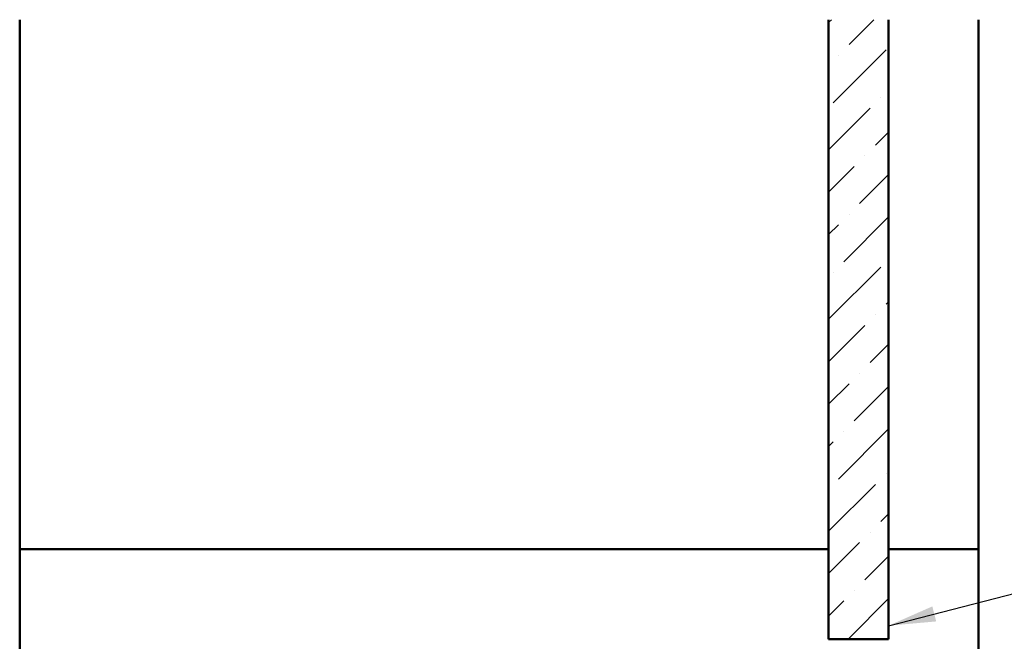
# Model space of a CAD drawing. Units: inches. Extents: x 0.6 to 33.4, y 0.6 to 21.4.
# Drawn here: x 3 to 7.1, y 16.1 to 18.7 of the extents above; entities that cross this region are included whole.
import ezdxf

# ---------------------------------------------------------------- set-up
doc = ezdxf.new("R2010")
doc.units = ezdxf.units.IN
doc.header["$LTSCALE"] = 2
doc.header["$MEASUREMENT"] = 0
for name, color, linetype, lineweight in [('Hatch (ANSI)', 7, 'Continuous', 18), ('Symbol (ANSI)', 7, 'Continuous', 25), ('Visible (ANSI)', 7, 'Continuous', 50)]:
    doc.layers.add(name, color=color, linetype=linetype, lineweight=lineweight)
doc.styles.add('Note Text (ANSI)', font='tahoma.ttf')
doc.dimstyles.new('Default (ANSI)$7', dxfattribs={"dimscale": 2, "dimtxt": 0.12, "dimasz": 0.098425, "dimexe": 0.125, "dimexo": 0.0625, "dimgap": 0.031496, "dimtad": 0, "dimtih": 1, "dimtoh": 1, "dimrnd": 1e-08, "dimzin": 4, "dimdsep": 46, "dimtxsty": 'Note Text (ANSI)', "dimcen": 0.09, "dimdle": 0.393701, "dimclrd": 256, "dimclre": 256, "dimclrt": 256, "dimadec": 0, "dimazin": 1, "dimtfac": 1, "dimtofl": 0, "dimtmove": 0, "dimatfit": 3, "dimfxl": 0, "dimtolj": 1, "dimtzin": 4, "dimlwd": -1, "dimlwe": -1, "dimarcsym": 0})

msp = doc.modelspace()

# ---------------------------------------------------------------- hatches: boundary and pattern name
at = {"layer": 'Hatch (ANSI)', "true_color": 0x0080ff}
h = msp.add_hatch(dxfattribs=at)
h.set_pattern_fill('ANSI36', color=150, style=0)
h.paths.add_polyline_path([(6.59537, 18.73192), (6.59537, 16.14871), (6.34537, 16.14871), (6.34537, 18.73192)])

# ---------------------------------------------------------------- linework, layer by layer
at = {"layer": 'Visible (ANSI)', "color": 8, "true_color": 0x808080}
for p, q in [((2.97037, 16.52371), (2.97037, 18.73192)), ((6.97037, 16.52371), (6.97037, 18.73192)), ((2.97037, 15.52371), (2.97037, 16.52371)), ((2.97037, 16.52371), (6.34537, 16.52371)), ((6.59537, 16.52371), (6.97037, 16.52371)), ((6.97037, 16.52371), (6.97037, 15.52371))]:
    msp.add_line(p, q, dxfattribs=at)
at = {"layer": 'Visible (ANSI)', "color": 150, "true_color": 0x0080ff}
for p, q in [((6.34537, 18.73192), (6.34537, 16.14871)), ((6.59537, 16.14871), (6.59537, 18.73192)), ((6.34537, 16.14871), (6.59537, 16.14871))]:
    msp.add_line(p, q, dxfattribs=at)

# ---------------------------------------------------------------- leaders
at = {"layer": 'Symbol (ANSI)', "annotation_type": 0, "has_hookline": 1, "hookline_direction": 0, "text_width": 1.15487}
msp.add_leader([(6.59537, 16.20471), (9.8738, 17.04729)], dimstyle='Default (ANSI)$7', override={"dimtad": 0}, dxfattribs=at)

doc.saveas('drawing.dxf')
